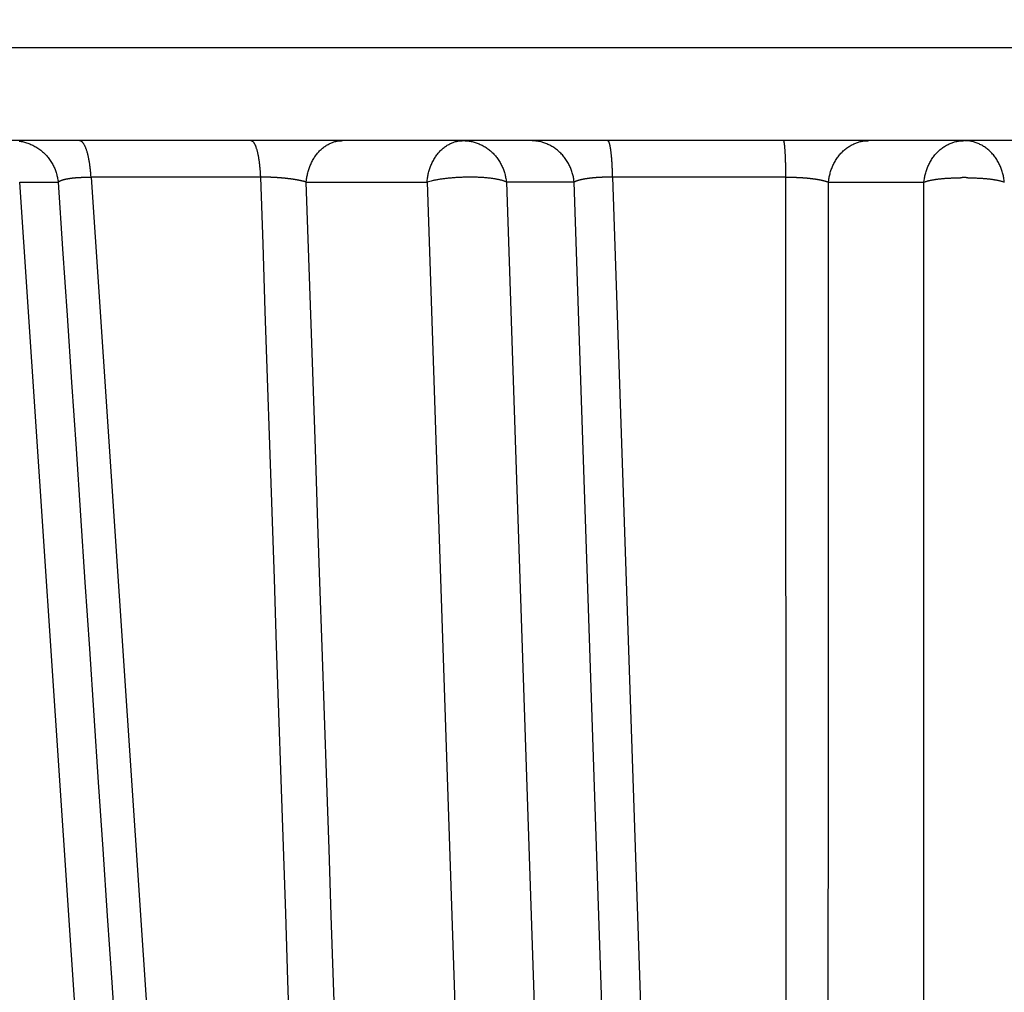
# Model space of a CAD drawing. Extents: x 99 to 1186, y 6 to 826.
# Drawn here: x 308 to 310, y 158 to 160 of the extents above; entities that cross this region are included whole.
import ezdxf

# ---------------------------------------------------------------- set-up
doc = ezdxf.new("R2010")
doc.units = 0
doc.linetypes.add('HIDDENNEW0', pattern=[4.5, 1.5, -1.5, 1.5])
doc.layers.add('MUOTOVIIVAT', color=40, linetype='HIDDENNEW0')
doc.layers.add('TANGVIIVATNONDEF', color=3, linetype='HIDDENNEW0')

msp = doc.modelspace()

# ---------------------------------------------------------------- linework, layer by layer
at = {"layer": 'MUOTOVIIVAT', "color": 40, "linetype": 'CONTINUOUS'}
msp.add_line((318.40787, 159.8623), (301.36787, 159.8623), dxfattribs=at)
msp.add_lwpolyline([(305.89817, 159.63093, -0.0000002), (305.91648, 159.48704, -0.0000002), (305.9348, 159.34315, -0.0000002), (305.95311, 159.19927, -0.0000002), (305.97142, 159.05538, -0.0000002), (305.98974, 158.91149, -0.0000002), (306.00805, 158.7676, -0.0000002), (306.02636, 158.62371, -0.0000002), (306.04468, 158.47982, -0.0000002), (306.06299, 158.33593, -0.0000002), (306.0813, 158.19205, -0.0000002), (306.09961, 158.04816, -0.0000002), (306.11793, 157.90427, -0.0000002), (306.13624, 157.76038, -0.0000002), (306.15455, 157.61649, -0.0000002), (306.17286, 157.4726, -0.0000002), (306.19117, 157.32871, -0.0000002), (306.20949, 157.18482, -0.0000002), (306.2278, 157.04093, -0.0000002), (306.24611, 156.89704, -0.0000002), (306.26442, 156.75314, -0.0000002), (306.28273, 156.60925, -0.0000002), (306.30105, 156.46537, -0.0000001), (306.31936, 156.32147, -0.0000001), (306.33767, 156.17756, -0.0000001), (306.35598, 156.03368, -0.0000001), (306.37428, 155.88986, -0.0000001), (306.3926, 155.7459, -0.0000001), (306.41095, 155.60171, -0.0000001), (306.42923, 155.45811, -0.0000001), (306.44739, 155.31536, -0.0000001), (306.46585, 155.17032, -0.0000001), (306.48474, 155.02188, -0.0000001), (306.50247, 154.88252, 0), (306.51851, 154.75653, -0.0000002), (306.5391, 154.59473, -0.0000002), (306.57081, 154.3455, -0.0000001), (306.61234, 154.01912, -0.0000001)], format="xyb", dxfattribs=at)
at = {"layer": 'TANGVIIVATNONDEF', "color": 3, "linetype": 'CONTINUOUS'}
for p, q in [((318.60787, 160.0623), (301.16787, 160.0623)), ((307.85192, 159.77287), (307.9349, 159.77287)), ((308.23661, 154.02113), (307.85192, 159.77287)), ((308.37084, 159.78345), (308.00569, 159.78345)), ((308.00569, 159.78345), (308.39236, 154.01055)), ((308.46981, 159.77287), (308.72997, 159.77287)), ((308.72997, 159.77287), (308.92471, 154.02113)), ((308.90105, 159.77287), (309.09579, 154.02113)), ((309.04718, 159.77287), (308.90105, 159.77287)), ((309.2411, 154.02113), (309.04718, 159.77287)), ((309.12947, 159.78345), (309.32517, 154.01055)), ((309.50382, 159.78345), (309.12947, 159.78345)), ((309.50391, 154.01055), (309.50382, 159.78345)), ((309.59558, 159.77287), (309.80126, 159.77287)), ((309.80126, 154.02113), (309.80126, 159.77287))]:
    msp.add_line(p, q, dxfattribs=at)
for points in [[(308.54709, 154.5878, 0), (308.55557, 154.33785)], [(308.66109, 154.16488, -0.0000008), (308.65618, 154.30868, -0.0000008), (308.65127, 154.45247, -0.0000008), (308.64636, 154.59627, -0.0000007), (308.64145, 154.74006, -0.0000007), (308.63654, 154.88386, -0.0000007), (308.63163, 155.02765, -0.0000007), (308.62672, 155.17144, -0.0000007), (308.62181, 155.31524, -0.0000007), (308.6169, 155.45903, -0.0000007), (308.61199, 155.60283, -0.0000006), (308.60708, 155.74662, -0.0000006), (308.60217, 155.89042, -0.0000006), (308.59727, 156.03421, -0.0000006), (308.59236, 156.178, -0.0000006), (308.58745, 156.3218, -0.0000006), (308.58255, 156.46559, -0.0000006), (308.57764, 156.60939, -0.0000005), (308.57274, 156.75318, -0.0000005), (308.56783, 156.89697, -0.0000005), (308.56293, 157.04077, -0.0000005), (308.55802, 157.18456, -0.0000005), (308.55312, 157.32835, -0.0000005), (308.54821, 157.47215, -0.0000005), (308.54331, 157.61596, -0.0000004), (308.5384, 157.75974, -0.0000004), (308.5335, 157.90346, -0.0000004), (308.5286, 158.04733, -0.0000004), (308.52369, 158.19141, -0.0000004), (308.51879, 158.33491, -0.0000003), (308.51393, 158.47756, -0.0000004), (308.50899, 158.6225, -0.0000004), (308.50393, 158.77083, -0.0000003), (308.49918, 158.91009, -0.0000001), (308.49489, 159.03599, -0.0000004), (308.48938, 159.19768, -0.0000006), (308.48089, 159.44672, -0.0000003), (308.46977, 159.77285, -0.0000002)], [(309.59455, 157.90318, 0.0000861), (309.59481, 158.04711, 0.0000801), (309.59503, 158.19124, 0.0000729), (309.59521, 158.33479, 0.000064), (309.59535, 158.47747, 0.0000615), (309.59545, 158.62244, 0.00006), (309.59553, 158.77079, 0.0000452), (309.59558, 158.91006, 0.0000262), (309.59562, 159.03597, 0.0000432), (309.59563, 159.19767, 0.0000465), (309.59561, 159.44671, 0.000021), (309.59556, 159.77285, 0.0000126)], [(307.85085, 159.86133, -0.0115216), (307.8554, 159.86058, -0.0119394), (307.85997, 159.85959, -0.0121313), (307.86455, 159.85837, -0.0122473), (307.86911, 159.85691, -0.0123168), (307.87365, 159.85521, -0.0124714), (307.87813, 159.85325, -0.0125435), (307.88255, 159.85106, -0.0126411), (307.88688, 159.84863, -0.0126773), (307.89111, 159.84596, -0.0127323), (307.89521, 159.84307, -0.012752), (307.89918, 159.83996, -0.0127856), (307.90299, 159.83663, -0.0127467), (307.90663, 159.83312, -0.0126594), (307.91008, 159.82943, -0.0127054), (307.91334, 159.82557, -0.0128451), (307.91638, 159.82155, -0.012488), (307.91921, 159.81743, -0.0117057), (307.92181, 159.81321, -0.0126052), (307.9242, 159.80883, -0.0145239), (307.92636, 159.80427, -0.0113594), (307.92825, 159.79993, -0.0048216), (307.92984, 159.79597, -0.0149695), (307.93137, 159.79088, -0.0250778), (307.93308, 159.78307, -0.0127518), (307.93492, 159.77285, -0.0069716)], [(308.0057, 159.78343), (308.00544, 159.78754, 0.0030275), (308.00514, 159.79165, 0.0029745), (308.00479, 159.79576, 0.003014), (308.00439, 159.79986, 0.0031971), (308.00393, 159.80394, 0.0033554), (308.00343, 159.80797, 0.0035125), (308.00287, 159.81195, 0.0036892), (308.00226, 159.81586, 0.0039105), (308.0016, 159.81968, 0.0041532), (308.00089, 159.82341, 0.0044331), (308.00013, 159.82703, 0.004753), (307.99933, 159.83052, 0.0051195), (307.99848, 159.83387, 0.0055565), (307.99759, 159.83707, 0.0060588), (307.99666, 159.84011, 0.0066437), (307.99569, 159.84298, 0.0072804), (307.9947, 159.84566, 0.0081658), (307.99367, 159.84816, 0.0092787), (307.99261, 159.85046, 0.010269), (307.99154, 159.85256, 0.0109198), (307.99046, 159.85445, 0.0135562), (307.98934, 159.85614, 0.0184814), (307.98819, 159.85761, 0.0172513), (307.9871, 159.85888, 0.0079288), (307.98611, 159.85991, 0.028134), (307.98485, 159.86079, 0.0637672), (307.98293, 159.86158, 0.0404395), (307.98042, 159.86226, 0.0238008)], [(308.3505, 159.86226), (308.35138, 159.86218, -0.0530007), (308.35227, 159.8619, -0.0472844), (308.35316, 159.86144, -0.0406781), (308.35406, 159.86079, -0.0352926), (308.35497, 159.85993, -0.0292067), (308.35587, 159.85888, -0.0241033), (308.35678, 159.85761, -0.0197515), (308.35768, 159.85614, -0.0165597), (308.35857, 159.85445, -0.0138518), (308.35944, 159.85256, -0.0118328), (308.36031, 159.85046, -0.0101208), (308.36115, 159.84816, -0.0088246), (308.36198, 159.84566, -0.0077191), (308.36278, 159.84298, -0.006866), (308.36356, 159.84011, -0.0061039), (308.3643, 159.83707, -0.0054826), (308.36502, 159.83387, -0.0050017), (308.3657, 159.83052, -0.0046482), (308.36635, 159.82702, -0.0041649), (308.36696, 159.82341, -0.003646), (308.36752, 159.81971, -0.0036944), (308.36806, 159.81586, -0.0040104), (308.36855, 159.81182, -0.002941), (308.369, 159.80797, -0.0011807), (308.36937, 159.80444, -0.0036925), (308.36977, 159.79986, -0.0057827), (308.37025, 159.79276, -0.0027774), (308.37082, 159.78343, -0.0014809)], [(308.46977, 159.77285), (308.47023, 159.77732, -0.0094294), (308.47085, 159.78181, -0.0090632), (308.47164, 159.78634, -0.0090061), (308.47261, 159.79088, -0.009416), (308.47377, 159.79542, -0.0096768), (308.47511, 159.79993, -0.0098952), (308.47664, 159.80441, -0.0101043), (308.47835, 159.80883, -0.0104012), (308.48025, 159.81318, -0.0106628), (308.48233, 159.81743, -0.0109627), (308.4846, 159.82156, -0.0112442), (308.48703, 159.82557, -0.0115556), (308.48964, 159.82943, -0.0118698), (308.49239, 159.83312, -0.012206), (308.4953, 159.83664, -0.0125045), (308.49835, 159.83996, -0.0127523), (308.50152, 159.84307, -0.0131599), (308.5048, 159.84596, -0.0136679), (308.50818, 159.84863, -0.0136608), (308.51164, 159.85106, -0.0131236), (308.51514, 159.85325, -0.0144802), (308.51875, 159.85521, -0.0171112), (308.52249, 159.85692, -0.013712), (308.52602, 159.85837, -0.0058938), (308.52924, 159.85957, -0.018499), (308.53333, 159.86058, -0.0318423), (308.53956, 159.86148, -0.0164629), (308.54767, 159.86226, -0.0090467)], [(308.72995, 159.77285), (308.7304, 159.77732, -0.0094299), (308.73102, 159.78181, -0.0090637), (308.73181, 159.78634, -0.0090066), (308.73278, 159.79088, -0.0094166), (308.73394, 159.79542, -0.0096774), (308.73528, 159.79993, -0.0098958), (308.73681, 159.80441, -0.010105), (308.73852, 159.80883, -0.0104019), (308.74042, 159.81318, -0.0106635), (308.7425, 159.81743, -0.0109634), (308.74477, 159.82156, -0.0112448), (308.7472, 159.82557, -0.0115563), (308.74981, 159.82943, -0.0118704), (308.75256, 159.83312, -0.0122066), (308.75547, 159.83664, -0.0125051), (308.75852, 159.83996, -0.0127529), (308.76169, 159.84307, -0.0131605), (308.76497, 159.84596, -0.0136684), (308.76835, 159.84863, -0.0136612), (308.77181, 159.85106, -0.0131239), (308.77531, 159.85325, -0.0144805), (308.77892, 159.85521, -0.0171113), (308.78266, 159.85692, -0.013712), (308.78619, 159.85837, -0.0058938), (308.78941, 159.85957, -0.0184988), (308.7935, 159.86058, -0.0318416), (308.79973, 159.86148, -0.0164623), (308.80784, 159.86226, -0.0090464)], [(308.80784, 159.86226), (308.81206, 159.86216, -0.0127727), (308.81632, 159.86185, -0.0122039), (308.82064, 159.86133, -0.0120284), (308.825, 159.86058, -0.0124497), (308.82937, 159.85959, -0.0126285), (308.83375, 159.85837, -0.0127234), (308.83812, 159.85691, -0.0127635), (308.84246, 159.85521, -0.0128876), (308.84675, 159.85325, -0.0129197), (308.85097, 159.85106, -0.0129752), (308.85512, 159.84863, -0.0129615), (308.85916, 159.84596, -0.012966), (308.86309, 159.84307, -0.0129296), (308.86688, 159.83996, -0.0129078), (308.87053, 159.83663, -0.0128094), (308.87401, 159.83312, -0.0126654), (308.87731, 159.82943, -0.0126531), (308.88043, 159.82557, -0.0127361), (308.88334, 159.82155, -0.0123267), (308.88605, 159.81743, -0.0115091), (308.88854, 159.81321, -0.0123455), (308.89082, 159.80883, -0.0141674), (308.89289, 159.80427, -0.0110376), (308.8947, 159.79993, -0.0046754), (308.89622, 159.79597, -0.0144897), (308.89769, 159.79088, -0.0241612), (308.89932, 159.78307, -0.0122459), (308.90108, 159.77285, -0.0066869)], [(309.04713, 159.77285), (309.0466, 159.77732, 0.0112406), (309.04586, 159.78181, 0.010765), (309.04491, 159.78634, 0.0106466), (309.04375, 159.79088, 0.0110677), (309.04237, 159.79542, 0.0112915), (309.04077, 159.79993, 0.0114518), (309.03895, 159.80441, 0.0115797), (309.0369, 159.80883, 0.0117939), (309.03463, 159.81318, 0.0119421), (309.03214, 159.81743, 0.0121194), (309.02944, 159.82156, 0.0122489), (309.02653, 159.82557, 0.012399), (309.02341, 159.82943, 0.0125245), (309.02011, 159.83312, 0.0126635), (309.01663, 159.83664, 0.0127378), (309.013, 159.83996, 0.0127591), (309.00921, 159.84307, 0.012919), (309.00528, 159.84596, 0.0131714), (309.00123, 159.84863, 0.0129145), (308.9971, 159.85106, 0.0121959), (308.99291, 159.85325, 0.0132289), (308.98859, 159.85521, 0.0153563), (308.98412, 159.85692, 0.0120956), (308.97989, 159.85837, 0.0051527), (308.97604, 159.85957, 0.0160479), (308.97114, 159.86058, 0.027094), (308.96368, 159.86148, 0.0138436), (308.95398, 159.86226, 0.0075802)], [(309.11931, 159.86226), (309.11975, 159.86218, -0.1032933), (309.12019, 159.8619, -0.0755559), (309.12064, 159.86144, -0.0500455), (309.12109, 159.86079, -0.0348482), (309.12154, 159.85993, -0.0241782), (309.12199, 159.85888, -0.0176554), (309.12244, 159.85761, -0.0132016), (309.12289, 159.85614, -0.0103834), (309.12334, 159.85445, -0.0082682), (309.12377, 159.85256, -0.006817), (309.1242, 159.85046, -0.0056683), (309.12463, 159.84816, -0.0048396), (309.12504, 159.84566, -0.0041608), (309.12544, 159.84298, -0.0036523), (309.12582, 159.84011, -0.0032108), (309.12619, 159.83707, -0.0028591), (309.12655, 159.83387, -0.0025889), (309.12689, 159.83052, -0.0023914), (309.12721, 159.82702, -0.0021315), (309.12751, 159.82341, -0.0018585), (309.12779, 159.81971, -0.0018765), (309.12806, 159.81586, -0.0020301), (309.1283, 159.81182, -0.0014845), (309.12852, 159.80797, -0.0005951), (309.12871, 159.80444, -0.0018589), (309.12891, 159.79986, -0.0029023), (309.12915, 159.79276, -0.0013911), (309.12942, 159.78343, -0.0007412)], [(309.50381, 159.78343), (309.50376, 159.78754, 0.0006205), (309.5037, 159.79165, 0.0006106), (309.50363, 159.79576, 0.0006199), (309.50355, 159.79986, 0.0006589), (309.50346, 159.80394, 0.0006934), (309.50335, 159.80797, 0.0007281), (309.50324, 159.81195, 0.0007676), (309.50312, 159.81586, 0.0008171), (309.50298, 159.81968, 0.0008724), (309.50284, 159.82341, 0.0009366), (309.50268, 159.82703, 0.0010115), (309.50252, 159.83052, 0.0010985), (309.50235, 159.83387, 0.0012043), (309.50217, 159.83707, 0.0013285), (309.50198, 159.84011, 0.0014781), (309.50178, 159.84298, 0.0016472), (309.50158, 159.84566, 0.0018873), (309.50137, 159.84816, 0.0022002), (309.50115, 159.85046, 0.0025176), (309.50093, 159.85256, 0.0027819), (309.50071, 159.85445, 0.0036319), (309.50049, 159.85614, 0.0053284), (309.50025, 159.85761, 0.0055246), (309.50003, 159.85888, 0.0027403), (309.49983, 159.85991, 0.0106256), (309.49957, 159.86079, 0.0365686), (309.49918, 159.86158, 0.0460198), (309.49866, 159.86226, 0.0447902)], [(309.59556, 159.77285), (309.59606, 159.77732, -0.0104603), (309.59675, 159.78181, -0.0100338), (309.59764, 159.78634, -0.0099444), (309.59872, 159.79088, -0.010364), (309.6, 159.79542, -0.0106079), (309.60149, 159.79993, -0.0107978), (309.60319, 159.80441, -0.0109657), (309.60509, 159.80883, -0.0112208), (309.60721, 159.81318, -0.0114233), (309.60952, 159.81743, -0.0116585), (309.61204, 159.82156, -0.011858), (309.61474, 159.82557, -0.0120813), (309.61764, 159.82943, -0.0122906), (309.6207, 159.83312, -0.0125155), (309.62394, 159.83664, -0.0126853), (309.62732, 159.83996, -0.0128008), (309.63085, 159.84307, -0.0130621), (309.63449, 159.84596, -0.0134172), (309.63826, 159.84863, -0.0132566), (309.6421, 159.85106, -0.012604), (309.64599, 159.85325, -0.0137631), (309.65001, 159.85521, -0.0160872), (309.65416, 159.85692, -0.0127554), (309.65809, 159.85837, -0.0054524), (309.66167, 159.85957, -0.0170312), (309.66622, 159.86058, -0.0289648), (309.67314, 159.86148, -0.0148653), (309.68216, 159.86226, -0.0081506)], [(309.80125, 159.77285), (309.80175, 159.77732, -0.0104609), (309.80244, 159.78181, -0.0100344), (309.80332, 159.78634, -0.009945), (309.8044, 159.79088, -0.0103647), (309.80568, 159.79542, -0.0106086), (309.80717, 159.79993, -0.0107985), (309.80887, 159.80441, -0.0109665), (309.81077, 159.80883, -0.0112216), (309.81289, 159.81318, -0.0114241), (309.8152, 159.81743, -0.0116593), (309.81772, 159.82156, -0.0118588), (309.82043, 159.82557, -0.0120821), (309.82332, 159.82943, -0.0122913), (309.82639, 159.83312, -0.0125162), (309.82962, 159.83664, -0.0126859), (309.83301, 159.83996, -0.0128014), (309.83653, 159.84307, -0.0130626), (309.84018, 159.84596, -0.0134177), (309.84394, 159.84863, -0.013257), (309.84778, 159.85106, -0.0126042), (309.85168, 159.85325, -0.0137634), (309.85569, 159.85521, -0.0160873), (309.85984, 159.85692, -0.0127554), (309.86378, 159.85837, -0.0054523), (309.86735, 159.85957, -0.017031), (309.87191, 159.86058, -0.0289641), (309.87883, 159.86148, -0.0148648), (309.88784, 159.86226, -0.0081503)], [(309.97444, 159.77285), (309.97394, 159.77732, 0.0104682), (309.97326, 159.78181, 0.0100417), (309.97237, 159.78634, 0.0099525), (309.9713, 159.79088, 0.0103727), (309.97002, 159.79542, 0.010617), (309.96853, 159.79993, 0.0108072), (309.96683, 159.80441, 0.0109754), (309.96493, 159.80883, 0.0112307), (309.96282, 159.81318, 0.0114333), (309.9605, 159.81743, 0.0116685), (309.95799, 159.82156, 0.011868), (309.95528, 159.82557, 0.0120911), (309.95239, 159.82943, 0.0123), (309.94932, 159.83312, 0.0125245), (309.94609, 159.83664, 0.0126937), (309.9427, 159.83996, 0.0128085), (309.93918, 159.84307, 0.013069), (309.93553, 159.84596, 0.0134233), (309.93177, 159.84863, 0.0132615), (309.92792, 159.85106, 0.0126076), (309.92403, 159.85325, 0.0137658), (309.92001, 159.85521, 0.0160887), (309.91586, 159.85692, 0.0127552), (309.91193, 159.85837, 0.0054519), (309.90835, 159.85957, 0.0170288), (309.90379, 159.86058, 0.0289558), (309.89687, 159.86148, 0.0148586), (309.88784, 159.86226, 0.0081464)], [(307.93492, 159.77285), (307.93513, 159.77305, -0.0057242), (307.93535, 159.77325, -0.0053828), (307.93558, 159.77344, -0.0053621), (307.93582, 159.77363, -0.0056548), (307.93606, 159.77382, -0.0057526), (307.93632, 159.77401, -0.00578), (307.93658, 159.7742, -0.0057743), (307.93686, 159.77438, -0.0058209), (307.93715, 159.77456, -0.0056828), (307.93745, 159.77475, -0.0054593), (307.93777, 159.77493, -0.005035), (307.93809, 159.77511, -0.0044565), (307.93843, 159.77529, -0.0041297), (307.93878, 159.77546, -0.0040042), (307.93914, 159.77564, -0.0038318), (307.93951, 159.77581, -0.0036414), (307.9399, 159.77599, -0.0034684), (307.94029, 159.77616, -0.0033228), (307.9407, 159.77633, -0.0031781), (307.94112, 159.7765, -0.0030472), (307.94154, 159.77667, -0.0029197), (307.94198, 159.77684, -0.0028066), (307.94244, 159.777, -0.0026954), (307.9429, 159.77716, -0.0025961), (307.94337, 159.77733, -0.0024983), (307.94385, 159.77749, -0.0024112), (307.94435, 159.77765, -0.002325), (307.94485, 159.7778, -0.0022481), (307.94537, 159.77796, -0.0021718), (307.9459, 159.77811, -0.0021038), (307.94643, 159.77826, -0.002036), (307.94698, 159.77841, -0.0019757), (307.94754, 159.77856, -0.0019153), (307.94811, 159.77871, -0.0018615), (307.94869, 159.77885, -0.0018075), (307.94928, 159.779, -0.0017596), (307.94988, 159.77914, -0.0017111), (307.95049, 159.77928, -0.001668), (307.95111, 159.77941, -0.0016247), (307.95174, 159.77955, -0.0015868), (307.95238, 159.77968, -0.0015493), (307.95303, 159.77981, -0.0015145), (307.95369, 159.77994, -0.0014697), (307.95436, 159.78007, -0.0014243), (307.95505, 159.78019, -0.0013812), (307.95574, 159.78032, -0.0013429), (307.95645, 159.78044, -0.0013052), (307.95716, 159.78056, -0.0012711), (307.95789, 159.78067, -0.0012376), (307.95862, 159.78079, -0.0012075), (307.95937, 159.7809, -0.0011778), (307.96013, 159.78101, -0.0011511), (307.96089, 159.78112, -0.0011246), (307.96167, 159.78123, -0.001101), (307.96245, 159.78133, -0.0010774), (307.96324, 159.78143, -0.0010564), (307.96405, 159.78153, -0.0010353), (307.96486, 159.78163, -0.0010167), (307.96568, 159.78173, -0.0009979), (307.96651, 159.78182, -0.0009813), (307.96735, 159.78191, -0.0009646), (307.96819, 159.782, -0.0009499), (307.96905, 159.78208, -0.0009349), (307.96991, 159.78217, -0.0009219), (307.97078, 159.78225, -0.0009086), (307.97166, 159.78233, -0.0008971), (307.97255, 159.7824, -0.0008851), (307.97344, 159.78247, -0.0008747), (307.97434, 159.78255, -0.0008646), (307.97525, 159.78261, -0.0008566), (307.97617, 159.78268, -0.0008468), (307.97709, 159.78274, -0.0008356), (307.97803, 159.7828, -0.0008205), (307.97897, 159.78286, -0.0008054), (307.97992, 159.78292, -0.0007913), (307.98088, 159.78297, -0.0007787), (307.98184, 159.78302, -0.0007663), (307.98282, 159.78307, -0.0007552), (307.9838, 159.78311, -0.0007444), (307.98479, 159.78315, -0.0007349), (307.98578, 159.78319, -0.0007254), (307.98678, 159.78323, -0.0007167), (307.98779, 159.78327, -0.0007091), (307.9888, 159.7833, -0.0007033), (307.98983, 159.78333, -0.0006946), (307.99085, 159.78335, -0.0006844), (307.99188, 159.78338, -0.0006846), (307.99292, 159.7834, -0.0006936), (307.99396, 159.78342, -0.0006687), (307.99501, 159.78343, -0.0006203), (307.99605, 159.78344, -0.0006819), (307.99712, 159.78345, -0.0008103), (307.99821, 159.78346, -0.0006097), (307.99924, 159.78347, -0.0002039), (308.00017, 159.78347, -0.0008608), (308.00138, 159.78347, -0.0014756), (308.00325, 159.78345, -0.0007151), (308.0057, 159.78343, -0.0003765)], [(307.93492, 159.77285), (307.94453, 159.62906, 0), (307.95413, 159.48527, 0), (307.96374, 159.34147, 0), (307.97335, 159.19768, 0), (307.98295, 159.05388, 0), (307.99256, 158.91009, 0), (308.00216, 158.7663, 0), (308.01177, 158.6225, 0), (308.02138, 158.47871, 0), (308.03098, 158.33491, 0), (308.04059, 158.19112, -0.0000001), (308.05019, 158.04733, -0.0000001), (308.0598, 157.90353, -0.0000001), (308.0694, 157.75974, -0.0000001), (308.07901, 157.61594, -0.0000001), (308.08862, 157.47215, -0.0000001), (308.09822, 157.32836, -0.0000001), (308.10783, 157.18456, -0.0000001), (308.11743, 157.04077, -0.0000001), (308.12704, 156.89697, -0.0000001), (308.13664, 156.75318, -0.0000001), (308.14625, 156.60939, -0.0000001), (308.15586, 156.4656, -0.0000001), (308.16546, 156.3218, -0.0000001), (308.17507, 156.17799, -0.0000001), (308.18467, 156.03421, -0.0000001), (308.19427, 155.89049, -0.0000001), (308.20388, 155.74662, -0.0000001), (308.21351, 155.60254, -0.0000001), (308.22309, 155.45903, -0.0000001), (308.23262, 155.31639, -0.0000001), (308.2423, 155.17144, -0.0000001), (308.25221, 155.02312, -0.0000001), (308.26151, 154.88386, 0), (308.26992, 154.75796, -0.0000002), (308.28072, 154.59627, -0.0000003), (308.29736, 154.34723, -0.0000001), (308.31914, 154.02109, -0.0000001)], [(308.46977, 159.77285), (308.4691, 159.77305, 0.0013283), (308.46842, 159.77324, 0.0012957), (308.46773, 159.77343, 0.0012614), (308.46702, 159.77362, 0.0012286), (308.46631, 159.77381, 0.0011971), (308.46559, 159.774, 0.0011684), (308.46486, 159.77419, 0.0011402), (308.46412, 159.77438, 0.0011144), (308.46337, 159.77456, 0.0010889), (308.46261, 159.77475, 0.0010657), (308.46185, 159.77493, 0.0010428), (308.46107, 159.77511, 0.0010219), (308.46029, 159.77529, 0.0010011), (308.4595, 159.77547, 0.0009823), (308.45869, 159.77565, 0.0009636), (308.45788, 159.77582, 0.0009466), (308.45707, 159.776, 0.0009297), (308.45624, 159.77617, 0.0009144), (308.45541, 159.77634, 0.000899), (308.45457, 159.77651, 0.0008852), (308.45372, 159.77668, 0.0008714), (308.45286, 159.77685, 0.0008589), (308.452, 159.77701, 0.0008464), (308.45113, 159.77717, 0.0008352), (308.45025, 159.77734, 0.0008239), (308.44936, 159.7775, 0.0008137), (308.44847, 159.77765, 0.0008036), (308.44757, 159.77781, 0.0007949), (308.44666, 159.77797, 0.0007852), (308.44575, 159.77812, 0.0007763), (308.44483, 159.77827, 0.0007697), (308.4439, 159.77842, 0.0007651), (308.44297, 159.77857, 0.0007556), (308.44203, 159.77871, 0.0007443), (308.44108, 159.77886, 0.0007329), (308.44012, 159.779, 0.0007225), (308.43916, 159.77914, 0.0007124), (308.43819, 159.77928, 0.0007033), (308.43721, 159.77942, 0.0006943), (308.43622, 159.77955, 0.0006863), (308.43523, 159.77968, 0.0006784), (308.43423, 159.77982, 0.0006715), (308.43323, 159.77995, 0.0006646), (308.43222, 159.78007, 0.0006586), (308.43121, 159.7802, 0.0006527), (308.43018, 159.78032, 0.0006476), (308.42916, 159.78044, 0.0006425), (308.42813, 159.78056, 0.0006382), (308.42709, 159.78068, 0.0006339), (308.42605, 159.7808, 0.0006304), (308.425, 159.78091, 0.0006269), (308.42395, 159.78102, 0.0006242), (308.4229, 159.78113, 0.0006214), (308.42184, 159.78123, 0.0006194), (308.42077, 159.78134, 0.0006172), (308.41971, 159.78144, 0.0006158), (308.41864, 159.78154, 0.0006144), (308.41756, 159.78164, 0.0006139), (308.41649, 159.78173, 0.0006129), (308.41541, 159.78182, 0.0006125), (308.41433, 159.78191, 0.0006128), (308.41324, 159.782, 0.0006144), (308.41215, 159.78209, 0.0006138), (308.41106, 159.78217, 0.0006111), (308.40996, 159.78225, 0.0006062), (308.40886, 159.78233, 0.0006008), (308.40776, 159.7824, 0.0005962), (308.40665, 159.78248, 0.0005922), (308.40554, 159.78255, 0.0005884), (308.40443, 159.78261, 0.0005852), (308.40331, 159.78268, 0.0005823), (308.40219, 159.78274, 0.0005799), (308.40107, 159.7828, 0.0005777), (308.39995, 159.78286, 0.000576), (308.39883, 159.78292, 0.0005747), (308.3977, 159.78297, 0.0005738), (308.39657, 159.78302, 0.0005731), (308.39545, 159.78307, 0.0005729), (308.39432, 159.78311, 0.0005731), (308.39319, 159.78316, 0.0005737), (308.39206, 159.7832, 0.0005744), (308.39093, 159.78323, 0.0005754), (308.3898, 159.78327, 0.0005774), (308.38867, 159.7833, 0.0005807), (308.38754, 159.78333, 0.0005813), (308.38642, 159.78336, 0.0005797), (308.38529, 159.78338, 0.0005889), (308.38417, 159.7834, 0.0006079), (308.38304, 159.78342, 0.0005902), (308.38192, 159.78344, 0.000542), (308.38081, 159.78345, 0.0006213), (308.37969, 159.78346, 0.0007956), (308.37854, 159.78347, 0.0006298), (308.37746, 159.78348, 0.0002496), (308.37649, 159.78348, 0.0009877), (308.37525, 159.78347, 0.0016265), (308.37333, 159.78346, 0.0007919), (308.37082, 159.78343, 0.0004244)], [(308.90108, 159.77285), (308.89955, 159.77358, 0.0122607), (308.89786, 159.7743, 0.010325), (308.89599, 159.77501, 0.0089072), (308.89397, 159.77569, 0.0080296), (308.89177, 159.77636, 0.0071684), (308.88942, 159.77702, 0.0064491), (308.88691, 159.77764, 0.0058097), (308.88424, 159.77825, 0.0053134), (308.88143, 159.77882, 0.0048554), (308.87847, 159.77937, 0.0044832), (308.87538, 159.77989, 0.0041424), (308.87216, 159.78038, 0.0038626), (308.86882, 159.78083, 0.0036064), (308.86537, 159.78125, 0.0033912), (308.86181, 159.78164, 0.0031956), (308.85817, 159.78199, 0.0030277), (308.85445, 159.7823, 0.0028777), (308.85066, 159.78257, 0.0027459), (308.84682, 159.78281, 0.0026291), (308.84292, 159.78301, 0.0025221), (308.839, 159.78317, 0.0024351), (308.83504, 159.78329, 0.0023561), (308.83108, 159.78338, 0.0022798), (308.82711, 159.78343, 0.0021964), (308.82316, 159.78345, 0.0021784), (308.81917, 159.78343, 0.0021518), (308.81513, 159.78338, 0.0021149), (308.81104, 159.78329, 0.0021414), (308.80691, 159.78317, 0.0021556), (308.80275, 159.78301, 0.0021714), (308.79857, 159.78281, 0.0021879), (308.79438, 159.78257, 0.0022192), (308.7902, 159.7823, 0.0022534), (308.78603, 159.78199, 0.0022991), (308.78188, 159.78164, 0.0023412), (308.77778, 159.78125, 0.0023843), (308.77372, 159.78083, 0.002467), (308.76973, 159.78038, 0.0025858), (308.7658, 159.77989, 0.0026071), (308.76196, 159.77937, 0.0025345), (308.75823, 159.77883, 0.0028753), (308.75456, 159.77825, 0.0035392), (308.75095, 159.77762, 0.0029028), (308.74761, 159.77702, 0.0011835), (308.74465, 159.77645, 0.0042156), (308.74116, 159.77569, 0.0080568), (308.7362, 159.77448, 0.0045552), (308.72995, 159.77285, 0.0026126)], [(309.12942, 159.78343), (309.12831, 159.78345, 0.0006366), (309.1272, 159.78345, 0.0006386), (309.12609, 159.78346, 0.0006377), (309.12498, 159.78347, 0.000634), (309.12387, 159.78347, 0.0006321), (309.12276, 159.78347, 0.0006307), (309.12165, 159.78346, 0.00063), (309.12055, 159.78345, 0.0006292), (309.11945, 159.78344, 0.0006292), (309.11834, 159.78343, 0.0006292), (309.11724, 159.78342, 0.0006301), (309.11615, 159.7834, 0.000631), (309.11506, 159.78338, 0.0006327), (309.11397, 159.78335, 0.0006344), (309.11288, 159.78333, 0.000637), (309.1118, 159.7833, 0.0006397), (309.11072, 159.78327, 0.0006432), (309.10964, 159.78323, 0.0006468), (309.10857, 159.78319, 0.0006512), (309.10751, 159.78315, 0.0006558), (309.10645, 159.78311, 0.0006613), (309.10539, 159.78307, 0.0006669), (309.10434, 159.78302, 0.0006734), (309.10329, 159.78297, 0.0006802), (309.10226, 159.78292, 0.0006879), (309.10122, 159.78286, 0.0006958), (309.1002, 159.7828, 0.0007048), (309.09918, 159.78274, 0.0007146), (309.09816, 159.78268, 0.0007242), (309.09716, 159.78261, 0.0007303), (309.09616, 159.78255, 0.000735), (309.09516, 159.78247, 0.0007382), (309.09417, 159.7824, 0.0007429), (309.09319, 159.78233, 0.0007479), (309.09221, 159.78225, 0.000754), (309.09124, 159.78217, 0.0007596), (309.09028, 159.78208, 0.0007666), (309.08932, 159.782, 0.0007733), (309.08837, 159.78191, 0.0007813), (309.08742, 159.78182, 0.0007892), (309.08648, 159.78173, 0.0007983), (309.08555, 159.78163, 0.0008073), (309.08463, 159.78153, 0.0008177), (309.08371, 159.78143, 0.000828), (309.0828, 159.78133, 0.0008398), (309.0819, 159.78123, 0.0008515), (309.08101, 159.78112, 0.0008648), (309.08012, 159.78101, 0.000878), (309.07925, 159.7809, 0.000893), (309.07838, 159.78079, 0.000908), (309.07752, 159.78067, 0.0009248), (309.07667, 159.78056, 0.0009417), (309.07583, 159.78044, 0.0009606), (309.07499, 159.78032, 0.0009797), (309.07417, 159.78019, 0.0010009), (309.07336, 159.78007, 0.0010222), (309.07255, 159.77994, 0.0010462), (309.07176, 159.77981, 0.0010717), (309.07097, 159.77968, 0.0010958), (309.0702, 159.77955, 0.0011124), (309.06943, 159.77941, 0.0011301), (309.06867, 159.77928, 0.001148), (309.06792, 159.77914, 0.0011689), (309.06718, 159.779, 0.0011894), (309.06645, 159.77885, 0.0012126), (309.06573, 159.77871, 0.0012352), (309.06502, 159.77856, 0.0012608), (309.06432, 159.77841, 0.001286), (309.06362, 159.77826, 0.0013144), (309.06294, 159.77811, 0.0013424), (309.06227, 159.77796, 0.0013738), (309.0616, 159.7778, 0.001405), (309.06095, 159.77765, 0.00144), (309.0603, 159.77749, 0.0014748), (309.05966, 159.77733, 0.0015137), (309.05904, 159.77716, 0.0015526), (309.05842, 159.777, 0.0015961), (309.05782, 159.77684, 0.0016397), (309.05722, 159.77667, 0.0016884), (309.05664, 159.7765, 0.0017376), (309.05606, 159.77633, 0.0017921), (309.0555, 159.77616, 0.001847), (309.05495, 159.77599, 0.0019091), (309.0544, 159.77581, 0.0019727), (309.05387, 159.77564, 0.0020406), (309.05335, 159.77546, 0.0021088), (309.05284, 159.77529, 0.0021924), (309.05234, 159.77511, 0.0022763), (309.05185, 159.77493, 0.0023609), (309.05138, 159.77475, 0.0024861), (309.05092, 159.77457, 0.0028463), (309.05046, 159.77438, 0.0032851), (309.05, 159.77419, 0.0026174), (309.04958, 159.77401, 0.0012332), (309.04921, 159.77384, 0.0032024), (309.04874, 159.77363, 0.0048867), (309.04804, 159.7733, 0.0024167), (309.04713, 159.77285, 0.0013529)], [(309.50381, 159.78343), (309.50494, 159.78345, -0.0006994), (309.50606, 159.78346, -0.000697), (309.50719, 159.78347, -0.0007008), (309.50831, 159.78347, -0.0007112), (309.50943, 159.78348, -0.0007276), (309.51056, 159.78348, -0.0007542), (309.51168, 159.78347, -0.00074), (309.5128, 159.78346, -0.0006803), (309.51392, 159.78345, -0.00064), (309.51504, 159.78344, -0.0006097), (309.51616, 159.78342, -0.0005982), (309.51728, 159.7834, -0.000603), (309.51841, 159.78338, -0.0006038), (309.51953, 159.78336, -0.0006006), (309.52065, 159.78333, -0.0005992), (309.52176, 159.7833, -0.000599), (309.52288, 159.78327, -0.0005991), (309.524, 159.78323, -0.000599), (309.52511, 159.7832, -0.0005997), (309.52622, 159.78316, -0.0006005), (309.52733, 159.78311, -0.000602), (309.52844, 159.78307, -0.0006036), (309.52954, 159.78302, -0.0006058), (309.53064, 159.78297, -0.0006082), (309.53174, 159.78292, -0.0006112), (309.53283, 159.78286, -0.0006145), (309.53392, 159.7828, -0.0006183), (309.53501, 159.78274, -0.0006224), (309.53609, 159.78268, -0.0006272), (309.53717, 159.78261, -0.0006322), (309.53824, 159.78255, -0.0006379), (309.53931, 159.78248, -0.0006438), (309.54037, 159.7824, -0.0006505), (309.54143, 159.78233, -0.0006575), (309.54248, 159.78225, -0.0006652), (309.54353, 159.78217, -0.0006739), (309.54457, 159.78209, -0.0006822), (309.5456, 159.782, -0.0006879), (309.54663, 159.78191, -0.0006915), (309.54766, 159.78182, -0.0006925), (309.54868, 159.78173, -0.0006951), (309.54969, 159.78164, -0.0006983), (309.5507, 159.78154, -0.0007024), (309.5517, 159.78144, -0.0007059), (309.5527, 159.78134, -0.0007105), (309.5537, 159.78123, -0.000715), (309.55468, 159.78113, -0.0007206), (309.55566, 159.78102, -0.0007259), (309.55664, 159.78091, -0.0007323), (309.55761, 159.7808, -0.0007386), (309.55857, 159.78068, -0.000746), (309.55953, 159.78056, -0.0007533), (309.56048, 159.78044, -0.0007617), (309.56142, 159.78032, -0.0007701), (309.56235, 159.7802, -0.0007797), (309.56328, 159.78007, -0.0007892), (309.5642, 159.77995, -0.0008001), (309.56511, 159.77982, -0.0008109), (309.56602, 159.77968, -0.0008232), (309.56692, 159.77955, -0.0008355), (309.56781, 159.77942, -0.0008492), (309.56869, 159.77928, -0.0008631), (309.56956, 159.77914, -0.0008785), (309.57042, 159.779, -0.0008941), (309.57128, 159.77886, -0.0009114), (309.57212, 159.77871, -0.000929), (309.57296, 159.77857, -0.0009484), (309.57379, 159.77842, -0.0009677), (309.57461, 159.77827, -0.000985), (309.57542, 159.77812, -0.0009958), (309.57622, 159.77797, -0.0010095), (309.57701, 159.77781, -0.0010262), (309.5778, 159.77765, -0.0010442), (309.57858, 159.7775, -0.001061), (309.57935, 159.77734, -0.00108), (309.58011, 159.77717, -0.0010991), (309.58086, 159.77701, -0.0011204), (309.5816, 159.77685, -0.0011412), (309.58234, 159.77668, -0.0011646), (309.58306, 159.77651, -0.001188), (309.58378, 159.77634, -0.0012135), (309.58448, 159.77617, -0.0012385), (309.58518, 159.776, -0.0012679), (309.58587, 159.77582, -0.0012987), (309.58655, 159.77565, -0.001327), (309.58722, 159.77547, -0.0013503), (309.58788, 159.77529, -0.0013968), (309.58853, 159.77511, -0.0014614), (309.58918, 159.77493, -0.0014593), (309.58981, 159.77475, -0.0013977), (309.59042, 159.77456, -0.0015843), (309.59104, 159.77438, -0.0019491), (309.59166, 159.77418, -0.001531), (309.59223, 159.774, -0.0005346), (309.59275, 159.77384, -0.0022366), (309.59338, 159.77362, -0.0040963), (309.59433, 159.77329, -0.0021186), (309.59556, 159.77285, -0.001152)], [(309.80125, 159.77285), (309.80281, 159.77341, -0.0060197), (309.80447, 159.77395, -0.0054213), (309.80622, 159.77449, -0.0049675), (309.80806, 159.77501, -0.0046915), (309.81, 159.77552, -0.0043909), (309.81202, 159.77602, -0.0041221), (309.81413, 159.7765, -0.0038664), (309.81632, 159.77697, -0.0036604), (309.81859, 159.77742, -0.0034574), (309.82095, 159.77785, -0.0032871), (309.82338, 159.77827, -0.0031201), (309.82589, 159.77867, -0.002979), (309.82847, 159.77905, -0.002845), (309.83111, 159.7794, -0.0027334), (309.83383, 159.77974, -0.0026153), (309.83659, 159.78006, -0.0025051), (309.83942, 159.78035, -0.0024329), (309.84229, 159.78062, -0.0023953), (309.84522, 159.78087, -0.0022559), (309.84817, 159.78109, -0.0020558), (309.85115, 159.78129, -0.0021915), (309.8542, 159.78147, -0.0025134), (309.85735, 159.78162, -0.0018844), (309.86033, 159.78175, -0.000701), (309.86304, 159.78185, -0.0025318), (309.86652, 159.78193, -0.0041908), (309.8719, 159.78199, -0.0020389), (309.87895, 159.78203, -0.0010843)], [(309.87895, 159.78203), (309.87931, 159.78214, -0.002958), (309.87968, 159.78225, -0.002986), (309.88004, 159.78236, -0.0030079), (309.8804, 159.78245, -0.0030207), (309.88077, 159.78255, -0.0030366), (309.88113, 159.78264, -0.0030516), (309.88149, 159.78272, -0.0030671), (309.88185, 159.7828, -0.0030797), (309.88222, 159.78288, -0.0030934), (309.88258, 159.78295, -0.0031045), (309.88294, 159.78302, -0.0031166), (309.8833, 159.78308, -0.0031261), (309.88366, 159.78314, -0.0031363), (309.88402, 159.78319, -0.003144), (309.88438, 159.78323, -0.0031525), (309.88474, 159.78328, -0.0031584), (309.8851, 159.78331, -0.003165), (309.88546, 159.78335, -0.003169), (309.88582, 159.78338, -0.0031736), (309.88618, 159.7834, -0.0031757), (309.88654, 159.78342, -0.0031784), (309.88689, 159.78343, -0.0031787), (309.88725, 159.78344, -0.0031793), (309.88761, 159.78345, -0.0031769), (309.88797, 159.78345, -0.0031966), (309.88832, 159.78345, -0.0032326), (309.88868, 159.78344, -0.0032402), (309.88904, 159.78343, -0.0032357), (309.8894, 159.78341, -0.003232), (309.88976, 159.78339, -0.0032302), (309.89012, 159.78336, -0.0032241), (309.89048, 159.78333, -0.0032176), (309.89084, 159.78329, -0.0032125), (309.8912, 159.78325, -0.0032115), (309.89156, 159.7832, -0.0031939), (309.89192, 159.78315, -0.0031655), (309.89228, 159.7831, -0.0031821), (309.89264, 159.78304, -0.0032365), (309.89301, 159.78297, -0.0031299), (309.89337, 159.7829, -0.0029094), (309.89373, 159.78283, -0.0032005), (309.8941, 159.78275, -0.0038005), (309.89447, 159.78266, -0.0028601), (309.89483, 159.78257, -0.0009649), (309.89514, 159.78249, -0.0040218), (309.89556, 159.78238, -0.0068418), (309.89619, 159.78219, -0.0032974), (309.89702, 159.78193, -0.0017333)], [(309.89702, 159.78193), (309.90011, 159.78195, -0.0018401), (309.90321, 159.78194, -0.0018237), (309.90631, 159.78191, -0.0018314), (309.90941, 159.78186, -0.0018782), (309.9125, 159.78178, -0.0019173), (309.91559, 159.78168, -0.0019537), (309.91865, 159.78155, -0.0019941), (309.9217, 159.78141, -0.0020433), (309.92471, 159.78123, -0.0020956), (309.9277, 159.78104, -0.0021528), (309.93065, 159.78082, -0.0022154), (309.93356, 159.78057, -0.0022827), (309.93642, 159.78031, -0.0023607), (309.93924, 159.78002, -0.0024459), (309.942, 159.77971, -0.0025335), (309.9447, 159.77937, -0.0026159), (309.94733, 159.77902, -0.0027484), (309.9499, 159.77864, -0.002919), (309.9524, 159.77825, -0.0029825), (309.95482, 159.77783, -0.0029281), (309.95715, 159.77741, -0.0033649), (309.95943, 159.77695, -0.0041996), (309.96167, 159.77647, -0.0034692), (309.96372, 159.77601, -0.0013851), (309.96553, 159.77558, -0.0051177), (309.96765, 159.775, -0.0099257), (309.97066, 159.77408, -0.0056233), (309.97444, 159.77285, -0.0032255)]]:
    msp.add_lwpolyline(points, format="xyb", dxfattribs=at)
msp.add_lwpolyline([(308.37082, 159.78343), (308.37571, 159.63911), (308.38061, 159.49479), (308.38551, 159.35046), (308.3904, 159.20614), (308.3953, 159.06182), (308.4002, 158.9175), (308.40509, 158.77317), (308.40999, 158.62885), (308.41488, 158.48453), (308.41978, 158.3402), (308.42468, 158.19588), (308.42957, 158.05156), (308.43447, 157.90724)], dxfattribs=at)

doc.saveas('drawing.dxf')
